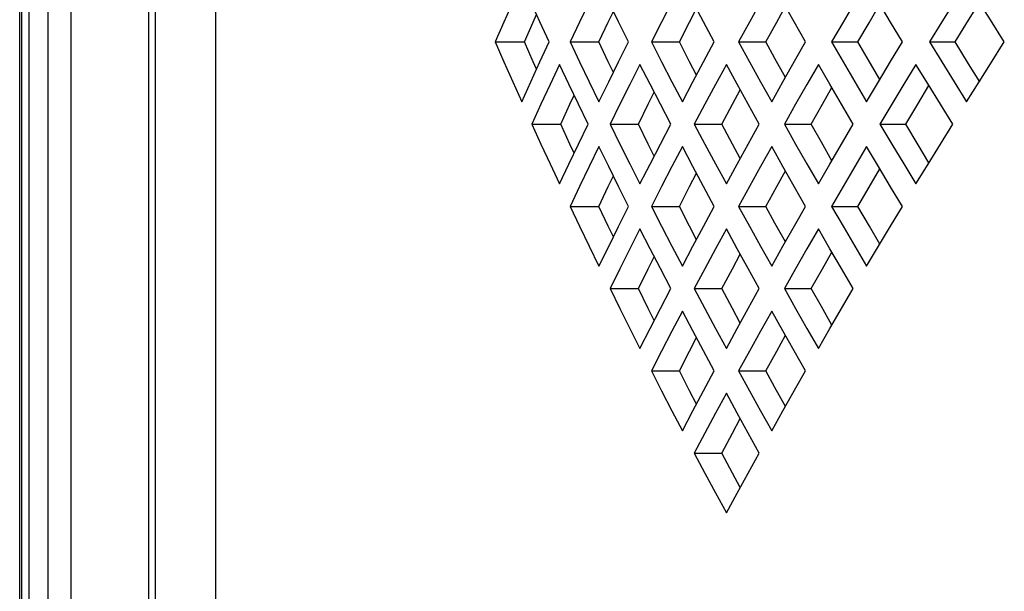
# Model space of a CAD drawing. Units: millimetres. Extents: x 1703.1 to 1721.2, y 1229.1 to 1241.2.
# Drawn here: x 1705.2 to 1705.2, y 1233.3 to 1233.3 of the extents above; entities that cross this region are included whole.
import ezdxf

# ---------------------------------------------------------------- set-up
doc = ezdxf.new("R2010")
doc.units = ezdxf.units.MM

# ---------------------------------------------------------------- blocks, each defined once
blk = doc.blocks.new('LxAxP(445  x 563 x 407) EVAP. LATERAL DIREITA')
at = {"color": 2, "linetype": 'Continuous'}
for p, q in [((-0.175713, -0.239707), (-0.175713, 0.18435)), ((-0.184982, -0.239707), (-0.184982, 0.182591)), ((-0.184875, -0.239707), (-0.184875, 0.182591)), ((-0.184536, -0.239707), (-0.184536, 0.182591)), ((-0.184532, -0.239707), (-0.184532, 0.182591)), ((-0.183649, 0.182591), (-0.183649, -0.239707)), ((-0.182567, 0.182591), (-0.182567, -0.239707)), ((-0.178886, 0.182591), (-0.178886, -0.239707)), ((-0.178573, 0.182591), (-0.178573, -0.239707)), ((-0.161676, 0.113214), (-0.162093, 0.112271)), ((-0.160397, 0.112279), (-0.160828, 0.113222)), ((-0.158061, 0.113214), (-0.158515, 0.112272)), ((-0.156672, 0.112279), (-0.157139, 0.113222)), ((-0.15415, 0.113215), (-0.154639, 0.112272)), ((-0.152658, 0.112278), (-0.15316, 0.113221)), ((-0.149962, 0.113215), (-0.150484, 0.112273)), ((-0.148373, 0.112278), (-0.148907, 0.113221)), ((-0.144834, 0.112241), (-0.144329, 0.11311)), ((-0.143819, 0.112259), (-0.144394, 0.11322)), ((-0.140127, 0.112366), (-0.139605, 0.113217)), ((-0.139101, 0.112375), (-0.139633, 0.113219)), ((-0.157161, 0.112272), (-0.156919, 0.112778)), ((-0.153318, 0.112272), (-0.152992, 0.112906)), ((-0.149198, 0.112273), (-0.14879, 0.113015)), ((-0.162093, 0.112271), (-0.162503, 0.111332)), ((-0.161115, 0.111332), (-0.160708, 0.112271)), ((-0.160708, 0.112271), (-0.160554, 0.112623)), ((-0.159959, 0.111332), (-0.160397, 0.112279)), ((-0.158515, 0.112272), (-0.158963, 0.111332)), ((-0.157605, 0.111332), (-0.157161, 0.112272)), ((-0.156199, 0.111332), (-0.156672, 0.112279)), ((-0.154639, 0.112272), (-0.155122, 0.111332)), ((-0.153797, 0.111332), (-0.153318, 0.112272)), ((-0.152152, 0.111332), (-0.152658, 0.112278)), ((-0.150484, 0.112273), (-0.151, 0.111332)), ((-0.14971, 0.111332), (-0.149198, 0.112273)), ((-0.147835, 0.111332), (-0.148373, 0.112278)), ((-0.146064, 0.112273), (-0.146612, 0.111332)), ((-0.145359, 0.111332), (-0.144834, 0.112241)), ((-0.143261, 0.111332), (-0.143819, 0.112259)), ((-0.141393, 0.112274), (-0.141971, 0.111332)), ((-0.140757, 0.111332), (-0.140127, 0.112366)), ((-0.138442, 0.111332), (-0.139101, 0.112375)), ((-0.162503, 0.111332), (-0.162093, 0.110394)), ((-0.162503, 0.111332), (-0.161115, 0.111332)), ((-0.160708, 0.110394), (-0.161115, 0.111332)), ((-0.160397, 0.110386), (-0.159959, 0.111332)), ((-0.158963, 0.111332), (-0.158515, 0.110393)), ((-0.158963, 0.111332), (-0.157605, 0.111332)), ((-0.157161, 0.110393), (-0.157605, 0.111332)), ((-0.156672, 0.110386), (-0.156199, 0.111332)), ((-0.155122, 0.111332), (-0.154639, 0.110393)), ((-0.155122, 0.111332), (-0.153797, 0.111332)), ((-0.153318, 0.110393), (-0.153797, 0.111332)), ((-0.152658, 0.110387), (-0.152152, 0.111332)), ((-0.151, 0.111332), (-0.150484, 0.110392)), ((-0.151, 0.111332), (-0.14971, 0.111332)), ((-0.149281, 0.110545), (-0.14971, 0.111332)), ((-0.148294, 0.110526), (-0.147835, 0.111332)), ((-0.146612, 0.111332), (-0.146064, 0.110392)), ((-0.146612, 0.111332), (-0.145359, 0.111332)), ((-0.144816, 0.110392), (-0.145359, 0.111332)), ((-0.143819, 0.110405), (-0.143261, 0.111332)), ((-0.141971, 0.111332), (-0.141393, 0.110391)), ((-0.141971, 0.111332), (-0.140757, 0.111332)), ((-0.140127, 0.110299), (-0.140757, 0.111332)), ((-0.139101, 0.11029), (-0.138442, 0.111332)), ((-0.160828, 0.109443), (-0.160397, 0.110386)), ((-0.160554, 0.110042), (-0.160708, 0.110394)), ((-0.158515, 0.110393), (-0.158061, 0.10945)), ((-0.156919, 0.109887), (-0.157161, 0.110393)), ((-0.157139, 0.109443), (-0.156672, 0.110386)), ((-0.154639, 0.110393), (-0.15415, 0.10945)), ((-0.152992, 0.109759), (-0.153318, 0.110393)), ((-0.15316, 0.109444), (-0.152658, 0.110387)), ((-0.150484, 0.110392), (-0.149962, 0.10945)), ((-0.14879, 0.10965), (-0.149281, 0.110545)), ((-0.148907, 0.109444), (-0.148294, 0.110526)), ((-0.144329, 0.109554), (-0.144816, 0.110392)), ((-0.144394, 0.109445), (-0.143819, 0.110405)), ((-0.159464, 0.110272), (-0.159906, 0.109325)), ((-0.159021, 0.109333), (-0.159464, 0.110272)), ((-0.155663, 0.110272), (-0.156141, 0.109326)), ((-0.155184, 0.109332), (-0.155663, 0.110272)), ((-0.151578, 0.110272), (-0.15209, 0.109326)), ((-0.151066, 0.109332), (-0.151578, 0.110272)), ((-0.146682, 0.109331), (-0.147226, 0.110272)), ((-0.142044, 0.109331), (-0.142618, 0.110272)), ((-0.139605, 0.109448), (-0.140127, 0.110299)), ((-0.139633, 0.109445), (-0.139101, 0.11029)), ((-0.161252, 0.108504), (-0.160828, 0.109443)), ((-0.158061, 0.10945), (-0.1576, 0.108504)), ((-0.1576, 0.108504), (-0.157139, 0.109443)), ((-0.15415, 0.10945), (-0.153655, 0.108504)), ((-0.153655, 0.108504), (-0.15316, 0.109444)), ((-0.149962, 0.10945), (-0.149435, 0.108504)), ((-0.149435, 0.108504), (-0.148907, 0.109444)), ((-0.144953, 0.108504), (-0.144394, 0.109445)), ((-0.140222, 0.108504), (-0.139633, 0.109445)), ((-0.159906, 0.109325), (-0.160343, 0.108382)), ((-0.158572, 0.10839), (-0.159021, 0.109333)), ((-0.156141, 0.109326), (-0.156613, 0.108383)), ((-0.155275, 0.108383), (-0.154991, 0.108955)), ((-0.1547, 0.108389), (-0.155184, 0.109332)), ((-0.15209, 0.109326), (-0.152595, 0.108383)), ((-0.151291, 0.108383), (-0.150924, 0.109073)), ((-0.150549, 0.108389), (-0.151066, 0.109332)), ((-0.147039, 0.108384), (-0.146591, 0.109175)), ((-0.146133, 0.108389), (-0.146682, 0.109331)), ((-0.14253, 0.108384), (-0.142004, 0.109265)), ((-0.141465, 0.108388), (-0.142044, 0.109331)), ((-0.158973, 0.108382), (-0.158774, 0.108815)), ((-0.160343, 0.108382), (-0.160772, 0.107443)), ((-0.159399, 0.107443), (-0.158973, 0.108382)), ((-0.158116, 0.107443), (-0.158572, 0.10839)), ((-0.156613, 0.108383), (-0.157079, 0.107443)), ((-0.155737, 0.107443), (-0.155275, 0.108383)), ((-0.15421, 0.107443), (-0.1547, 0.108389)), ((-0.152595, 0.108383), (-0.153096, 0.107443)), ((-0.151787, 0.107443), (-0.151291, 0.108383)), ((-0.150026, 0.107443), (-0.150549, 0.108389)), ((-0.148306, 0.108384), (-0.148839, 0.107443)), ((-0.147567, 0.107443), (-0.147039, 0.108384)), ((-0.145579, 0.107443), (-0.146133, 0.108389)), ((-0.143759, 0.108384), (-0.144323, 0.107443)), ((-0.143089, 0.107443), (-0.14253, 0.108384)), ((-0.140882, 0.107443), (-0.141465, 0.108388)), ((-0.160772, 0.107443), (-0.160343, 0.106504)), ((-0.160772, 0.107443), (-0.159399, 0.107443)), ((-0.158973, 0.106504), (-0.159399, 0.107443)), ((-0.158572, 0.106497), (-0.158116, 0.107443)), ((-0.157079, 0.107443), (-0.156613, 0.106504)), ((-0.157079, 0.107443), (-0.155737, 0.107443)), ((-0.155275, 0.106504), (-0.155737, 0.107443)), ((-0.1547, 0.106497), (-0.15421, 0.107443)), ((-0.153096, 0.107443), (-0.152595, 0.106504)), ((-0.153096, 0.107443), (-0.151787, 0.107443)), ((-0.151291, 0.106504), (-0.151787, 0.107443)), ((-0.150549, 0.106498), (-0.150026, 0.107443)), ((-0.148839, 0.107443), (-0.148306, 0.106503)), ((-0.148839, 0.107443), (-0.147567, 0.107443)), ((-0.14709, 0.106595), (-0.147567, 0.107443)), ((-0.146087, 0.106577), (-0.145579, 0.107443)), ((-0.144323, 0.107443), (-0.143759, 0.106502)), ((-0.144323, 0.107443), (-0.143089, 0.107443)), ((-0.142511, 0.10647), (-0.143089, 0.107443)), ((-0.141465, 0.106499), (-0.140882, 0.107443)), ((-0.146591, 0.105712), (-0.14709, 0.106595)), ((-0.159021, 0.105554), (-0.158572, 0.106497)), ((-0.158774, 0.106072), (-0.158973, 0.106504)), ((-0.1576, 0.106383), (-0.158061, 0.105436)), ((-0.157139, 0.105443), (-0.1576, 0.106383)), ((-0.156613, 0.106504), (-0.156141, 0.105561)), ((-0.154991, 0.105932), (-0.155275, 0.106504)), ((-0.155184, 0.105555), (-0.1547, 0.106497)), ((-0.153655, 0.106383), (-0.15415, 0.105437)), ((-0.15316, 0.105443), (-0.153655, 0.106383)), ((-0.152595, 0.106504), (-0.15209, 0.105561)), ((-0.150924, 0.105814), (-0.151291, 0.106504)), ((-0.151066, 0.105555), (-0.150549, 0.106498)), ((-0.149435, 0.106383), (-0.149962, 0.105437)), ((-0.148907, 0.105443), (-0.149435, 0.106383)), ((-0.146682, 0.105555), (-0.146087, 0.106577)), ((-0.144394, 0.105442), (-0.144953, 0.106383)), ((-0.142004, 0.105622), (-0.142511, 0.10647)), ((-0.142044, 0.105556), (-0.141465, 0.106499)), ((-0.159464, 0.104615), (-0.159021, 0.105554)), ((-0.158061, 0.105436), (-0.158515, 0.104493)), ((-0.156672, 0.104501), (-0.157139, 0.105443)), ((-0.156141, 0.105561), (-0.155663, 0.104615)), ((-0.155663, 0.104615), (-0.155184, 0.105555)), ((-0.15415, 0.105437), (-0.154639, 0.104494)), ((-0.152658, 0.1045), (-0.15316, 0.105443)), ((-0.15209, 0.105561), (-0.151578, 0.104615)), ((-0.151578, 0.104615), (-0.151066, 0.105555)), ((-0.149962, 0.105437), (-0.150484, 0.104494)), ((-0.149198, 0.104494), (-0.14879, 0.105237)), ((-0.148373, 0.1045), (-0.148907, 0.105443)), ((-0.147226, 0.104615), (-0.146682, 0.105555)), ((-0.144834, 0.104463), (-0.144329, 0.105332)), ((-0.143819, 0.104481), (-0.144394, 0.105442)), ((-0.142618, 0.104615), (-0.142044, 0.105556)), ((-0.157161, 0.104493), (-0.156919, 0.104999)), ((-0.153318, 0.104494), (-0.152992, 0.105127)), ((-0.158515, 0.104493), (-0.158963, 0.103554)), ((-0.157605, 0.103554), (-0.157161, 0.104493)), ((-0.156199, 0.103554), (-0.156672, 0.104501)), ((-0.154639, 0.104494), (-0.155122, 0.103554)), ((-0.153797, 0.103554), (-0.153318, 0.104494)), ((-0.152152, 0.103554), (-0.152658, 0.1045)), ((-0.150484, 0.104494), (-0.151, 0.103554)), ((-0.14971, 0.103554), (-0.149198, 0.104494)), ((-0.147835, 0.103554), (-0.148373, 0.1045)), ((-0.146064, 0.104495), (-0.146612, 0.103554)), ((-0.145359, 0.103554), (-0.144834, 0.104463)), ((-0.143261, 0.103554), (-0.143819, 0.104481)), ((-0.158963, 0.103554), (-0.158515, 0.102615)), ((-0.158963, 0.103554), (-0.157605, 0.103554)), ((-0.157161, 0.102615), (-0.157605, 0.103554)), ((-0.156672, 0.102608), (-0.156199, 0.103554)), ((-0.155122, 0.103554), (-0.154639, 0.102615)), ((-0.155122, 0.103554), (-0.153797, 0.103554)), ((-0.153318, 0.102615), (-0.153797, 0.103554)), ((-0.152658, 0.102609), (-0.152152, 0.103554)), ((-0.151, 0.103554), (-0.150484, 0.102614)), ((-0.151, 0.103554), (-0.14971, 0.103554)), ((-0.149281, 0.102767), (-0.14971, 0.103554)), ((-0.148294, 0.102748), (-0.147835, 0.103554)), ((-0.146612, 0.103554), (-0.146064, 0.102614)), ((-0.146612, 0.103554), (-0.145359, 0.103554)), ((-0.144816, 0.102614), (-0.145359, 0.103554)), ((-0.143819, 0.102627), (-0.143261, 0.103554)), ((-0.156919, 0.102109), (-0.157161, 0.102615)), ((-0.157139, 0.101665), (-0.156672, 0.102608)), ((-0.155663, 0.102494), (-0.156141, 0.101547)), ((-0.155184, 0.101554), (-0.155663, 0.102494)), ((-0.154639, 0.102615), (-0.15415, 0.101672)), ((-0.152992, 0.101981), (-0.153318, 0.102615)), ((-0.15316, 0.101666), (-0.152658, 0.102609)), ((-0.151578, 0.102494), (-0.15209, 0.101548)), ((-0.151066, 0.101554), (-0.151578, 0.102494)), ((-0.150484, 0.102614), (-0.149962, 0.101671)), ((-0.14879, 0.101872), (-0.149281, 0.102767)), ((-0.148907, 0.101666), (-0.148294, 0.102748)), ((-0.146682, 0.101553), (-0.147226, 0.102494)), ((-0.144329, 0.101776), (-0.144816, 0.102614)), ((-0.144394, 0.101667), (-0.143819, 0.102627)), ((-0.1576, 0.100726), (-0.157139, 0.101665)), ((-0.156141, 0.101547), (-0.156613, 0.100605)), ((-0.1547, 0.100611), (-0.155184, 0.101554)), ((-0.15415, 0.101672), (-0.153655, 0.100726)), ((-0.153655, 0.100726), (-0.15316, 0.101666)), ((-0.15209, 0.101548), (-0.152595, 0.100605)), ((-0.150549, 0.100611), (-0.151066, 0.101554)), ((-0.149962, 0.101671), (-0.149435, 0.100726)), ((-0.149435, 0.100726), (-0.148907, 0.101666)), ((-0.146133, 0.10061), (-0.146682, 0.101553)), ((-0.144953, 0.100726), (-0.144394, 0.101667)), ((-0.155275, 0.100605), (-0.154991, 0.101177)), ((-0.151291, 0.100605), (-0.150924, 0.101295)), ((-0.147039, 0.100606), (-0.146591, 0.101397)), ((-0.156613, 0.100605), (-0.157079, 0.099665)), ((-0.155737, 0.099665), (-0.155275, 0.100605)), ((-0.15421, 0.099665), (-0.1547, 0.100611)), ((-0.152595, 0.100605), (-0.153096, 0.099665)), ((-0.151787, 0.099665), (-0.151291, 0.100605)), ((-0.150026, 0.099665), (-0.150549, 0.100611)), ((-0.148306, 0.100606), (-0.148839, 0.099665)), ((-0.147567, 0.099665), (-0.147039, 0.100606)), ((-0.145579, 0.099665), (-0.146133, 0.10061)), ((-0.157079, 0.099665), (-0.156613, 0.098726)), ((-0.157079, 0.099665), (-0.155737, 0.099665)), ((-0.155275, 0.098726), (-0.155737, 0.099665)), ((-0.1547, 0.098719), (-0.15421, 0.099665)), ((-0.153096, 0.099665), (-0.152595, 0.098725)), ((-0.153096, 0.099665), (-0.151787, 0.099665)), ((-0.151291, 0.098725), (-0.151787, 0.099665)), ((-0.150549, 0.09872), (-0.150026, 0.099665)), ((-0.148839, 0.099665), (-0.148306, 0.098725)), ((-0.148839, 0.099665), (-0.147567, 0.099665)), ((-0.14709, 0.098817), (-0.147567, 0.099665)), ((-0.146087, 0.098798), (-0.145579, 0.099665)), ((-0.154991, 0.098153), (-0.155275, 0.098726)), ((-0.155184, 0.097776), (-0.1547, 0.098719)), ((-0.152595, 0.098725), (-0.15209, 0.097783)), ((-0.150924, 0.098036), (-0.151291, 0.098725)), ((-0.151066, 0.097777), (-0.150549, 0.09872)), ((-0.146591, 0.097934), (-0.14709, 0.098817)), ((-0.146682, 0.097777), (-0.146087, 0.098798)), ((-0.153655, 0.098605), (-0.15415, 0.097659)), ((-0.15316, 0.097665), (-0.153655, 0.098605)), ((-0.149435, 0.098605), (-0.149962, 0.097659)), ((-0.148907, 0.097664), (-0.149435, 0.098605)), ((-0.155663, 0.096837), (-0.155184, 0.097776)), ((-0.15209, 0.097783), (-0.151578, 0.096837)), ((-0.151578, 0.096837), (-0.151066, 0.097777)), ((-0.147226, 0.096837), (-0.146682, 0.097777)), ((-0.15415, 0.097659), (-0.154639, 0.096716)), ((-0.153318, 0.096716), (-0.152992, 0.097349)), ((-0.152658, 0.096722), (-0.15316, 0.097665)), ((-0.149962, 0.097659), (-0.150484, 0.096716)), ((-0.149198, 0.096716), (-0.14879, 0.097459)), ((-0.148373, 0.096722), (-0.148907, 0.097664)), ((-0.154639, 0.096716), (-0.155122, 0.095776)), ((-0.153797, 0.095776), (-0.153318, 0.096716)), ((-0.152152, 0.095776), (-0.152658, 0.096722)), ((-0.150484, 0.096716), (-0.151, 0.095776)), ((-0.14971, 0.095776), (-0.149198, 0.096716)), ((-0.147835, 0.095776), (-0.148373, 0.096722)), ((-0.155122, 0.095776), (-0.154639, 0.094837)), ((-0.155122, 0.095776), (-0.153797, 0.095776)), ((-0.153318, 0.094837), (-0.153797, 0.095776)), ((-0.152658, 0.09483), (-0.152152, 0.095776)), ((-0.151, 0.095776), (-0.150484, 0.094836)), ((-0.151, 0.095776), (-0.14971, 0.095776)), ((-0.149281, 0.094988), (-0.14971, 0.095776)), ((-0.148294, 0.09497), (-0.147835, 0.095776)), ((-0.14879, 0.094094), (-0.149281, 0.094988)), ((-0.148907, 0.093888), (-0.148294, 0.09497)), ((-0.152992, 0.094203), (-0.153318, 0.094837)), ((-0.15316, 0.093888), (-0.152658, 0.09483)), ((-0.151578, 0.094716), (-0.15209, 0.09377)), ((-0.151066, 0.093776), (-0.151578, 0.094716)), ((-0.150484, 0.094836), (-0.149962, 0.093893)), ((-0.153655, 0.092948), (-0.15316, 0.093888)), ((-0.15209, 0.09377), (-0.152595, 0.092827)), ((-0.150549, 0.092833), (-0.151066, 0.093776)), ((-0.149962, 0.093893), (-0.149435, 0.092948)), ((-0.149435, 0.092948), (-0.148907, 0.093888)), ((-0.151291, 0.092827), (-0.150924, 0.093517)), ((-0.152595, 0.092827), (-0.153096, 0.091887)), ((-0.151787, 0.091887), (-0.151291, 0.092827)), ((-0.150026, 0.091887), (-0.150549, 0.092833)), ((-0.153096, 0.091887), (-0.152595, 0.090947)), ((-0.153096, 0.091887), (-0.151787, 0.091887)), ((-0.151291, 0.090947), (-0.151787, 0.091887)), ((-0.150549, 0.090942), (-0.150026, 0.091887)), ((-0.150924, 0.090257), (-0.151291, 0.090947)), ((-0.151066, 0.089999), (-0.150549, 0.090942)), ((-0.151578, 0.089059), (-0.151066, 0.089999))]:
    blk.add_line(p, q, dxfattribs=at)
for points in [[(-0.144953, 0.114161), (-0.145511, 0.113216), (-0.146064, 0.112273)], [(-0.140222, 0.114161), (-0.14081, 0.113217), (-0.141393, 0.112274)], [(-0.162093, 0.110394), (-0.161676, 0.109451), (-0.161252, 0.108504)], [(-0.146064, 0.110392), (-0.145511, 0.109449), (-0.144953, 0.108504)], [(-0.141393, 0.110391), (-0.14081, 0.109448), (-0.140222, 0.108504)], [(-0.147226, 0.110272), (-0.147769, 0.109326), (-0.148306, 0.108384)], [(-0.142618, 0.110272), (-0.143191, 0.109327), (-0.143759, 0.108384)], [(-0.160343, 0.106504), (-0.159906, 0.105562), (-0.159464, 0.104615)], [(-0.148306, 0.106503), (-0.147769, 0.10556), (-0.147226, 0.104615)], [(-0.144953, 0.106383), (-0.145511, 0.105438), (-0.146064, 0.104495)], [(-0.143759, 0.106502), (-0.143191, 0.10556), (-0.142618, 0.104615)], [(-0.158515, 0.102615), (-0.158061, 0.101672), (-0.1576, 0.100726)], [(-0.147226, 0.102494), (-0.147769, 0.101548), (-0.148306, 0.100606)], [(-0.146064, 0.102614), (-0.145511, 0.101671), (-0.144953, 0.100726)], [(-0.156613, 0.098726), (-0.156141, 0.097783), (-0.155663, 0.096837)], [(-0.148306, 0.098725), (-0.147769, 0.097782), (-0.147226, 0.096837)], [(-0.154639, 0.094837), (-0.15415, 0.093894), (-0.153655, 0.092948)], [(-0.152595, 0.090947), (-0.15209, 0.090004), (-0.151578, 0.089059)]]:
    blk.add_lwpolyline(points, dxfattribs=at)

msp = doc.modelspace()

# ---------------------------------------------------------------- block references
msp.add_blockref('LxAxP(445  x 563 x 407) EVAP. LATERAL DIREITA', (1705.377734, 1233.173181))

doc.saveas('drawing.dxf')
